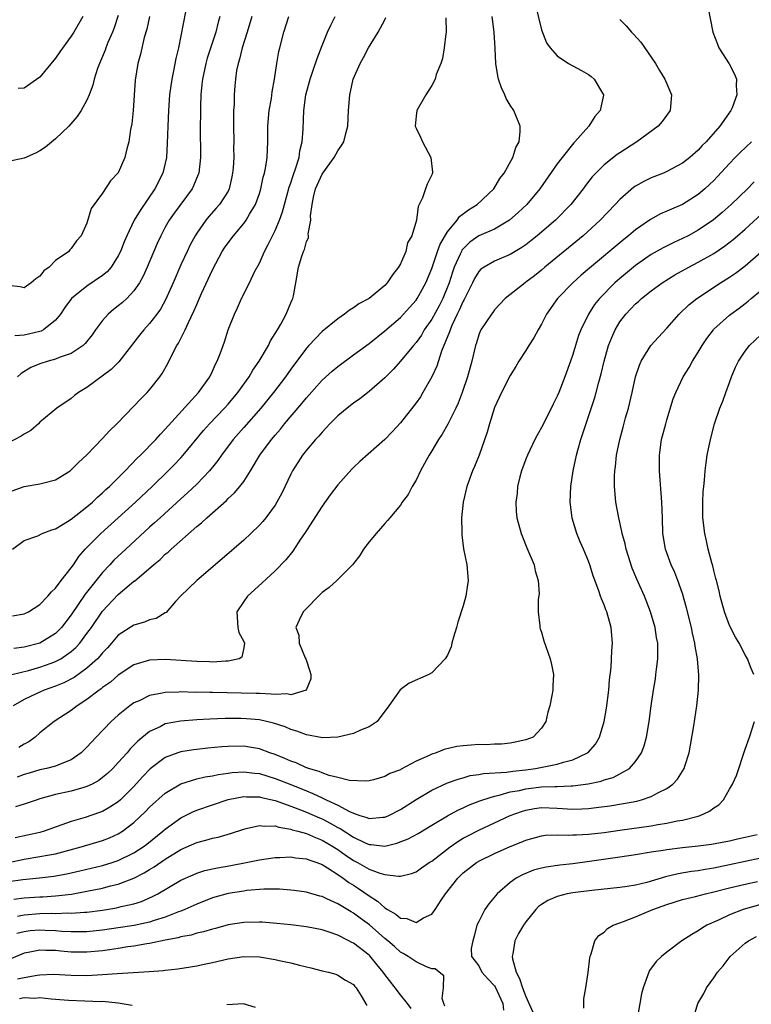
# Model space of a CAD drawing. Units: inches. Extents: x 2556000 to 2559000, y 1506000 to 1509000.
# Drawn here: x 2556840 to 2556934, y 1508057 to 1508183 of the extents above; entities that cross this region are included whole.
import ezdxf

# ---------------------------------------------------------------- set-up
doc = ezdxf.new("R2010")
doc.units = ezdxf.units.IN
doc.header["$MEASUREMENT"] = 0
doc.layers.add('LD25561506_2ft', color=2, linetype='Continuous')

msp = doc.modelspace()

# ---------------------------------------------------------------- linework, layer by layer
at = {"layer": 'LD25561506_2ft'}
for points, elevation in [([(2556906.26, 1508184.26), (2556907, 1508181.27), (2556907.64, 1508179.64), (2556908.1, 1508179), (2556909, 1508177.98), (2556910.46, 1508177), (2556911, 1508176.69), (2556912.09, 1508176.09), (2556913, 1508175.56), (2556913.33, 1508175.33), (2556913.73, 1508175), (2556914.8, 1508173.2), (2556914.93, 1508173), (2556914.93, 1508172.93), (2556914.49, 1508171), (2556913.8, 1508170.2), (2556913.04, 1508169), (2556911.25, 1508167), (2556911.12, 1508166.88), (2556909.62, 1508165), (2556909, 1508164.16), (2556906.79, 1508161), (2556905.12, 1508159), (2556904.03, 1508157.97), (2556902.92, 1508157), (2556901, 1508155.86), (2556899, 1508154.98), (2556897.84, 1508154.16), (2556897, 1508153.33), (2556896.85, 1508153.15), (2556896.78, 1508153), (2556896.63, 1508152.63), (2556895.88, 1508151), (2556895.64, 1508150.36), (2556895.22, 1508149), (2556894.4, 1508147), (2556893.93, 1508146.07), (2556893, 1508144.37), (2556892.05, 1508143), (2556891.67, 1508142.33), (2556891, 1508141.38), (2556890.67, 1508141), (2556889.02, 1508138.98), (2556888.08, 1508137.92), (2556887, 1508136.87), (2556885, 1508135.12), (2556883.82, 1508134.18), (2556883, 1508133.62), (2556882.19, 1508133), (2556881, 1508132), (2556880, 1508131), (2556879.54, 1508130.46), (2556879, 1508129.94), (2556878.59, 1508129.41), (2556878.18, 1508129), (2556877, 1508127.64), (2556876.51, 1508127), (2556875.23, 1508125), (2556875, 1508124.55), (2556873.85, 1508122.15), (2556873.23, 1508121), (2556873, 1508120.61), (2556871.83, 1508119), (2556871.46, 1508118.54), (2556871, 1508118.04), (2556869.92, 1508117), (2556869, 1508116.16), (2556866.25, 1508113.75), (2556863, 1508111), (2556860.93, 1508109), (2556860.32, 1508108.32), (2556859.1, 1508106.9), (2556859, 1508106.86), (2556857.85, 1508106.15), (2556857, 1508105.98), (2556856.33, 1508105.67), (2556855, 1508105.29), (2556853, 1508104), (2556852.15, 1508103), (2556851.61, 1508102.39), (2556851, 1508101.78), (2556850.66, 1508101.34), (2556850.34, 1508101), (2556849, 1508099.79), (2556847.38, 1508098.62), (2556846.07, 1508097.93), (2556845, 1508097.49), (2556843.56, 1508097), (2556843, 1508096.76), (2556842.51, 1508096.51), (2556841, 1508095.81), (2556839.59, 1508095)], 9956), ([(2556928.24, 1508184.24), (2556928.85, 1508181), (2556929.47, 1508179.47), (2556929.64, 1508179), (2556930.94, 1508176.94), (2556931.64, 1508175.64), (2556931.87, 1508175), (2556931.83, 1508174.17), (2556931.95, 1508173), (2556931.33, 1508171.33), (2556931.18, 1508171), (2556929.78, 1508169), (2556928.01, 1508167), (2556927.5, 1508166.5), (2556927, 1508165.94), (2556925.93, 1508165), (2556925, 1508164.26), (2556923, 1508163.19), (2556922.56, 1508163), (2556921, 1508162.38), (2556920.07, 1508161.93), (2556919, 1508161.32), (2556918.8, 1508161.2), (2556917, 1508159.63), (2556916.42, 1508159), (2556914.51, 1508157), (2556912.3, 1508155), (2556907.45, 1508151), (2556907, 1508150.61), (2556906.11, 1508149.89), (2556905, 1508149.06), (2556904.91, 1508149), (2556902.36, 1508147), (2556901, 1508145.54), (2556900.79, 1508145.21), (2556900.61, 1508145), (2556899.28, 1508143), (2556899.18, 1508142.82), (2556899, 1508142.36), (2556898.69, 1508141.31), (2556898.59, 1508141), (2556898.12, 1508139), (2556897.54, 1508137), (2556896.86, 1508135), (2556896.36, 1508133.64), (2556896.07, 1508133), (2556895.07, 1508130.93), (2556894.32, 1508129.68), (2556893.87, 1508129), (2556893, 1508127.55), (2556892.65, 1508127), (2556892.09, 1508125.91), (2556891.56, 1508125), (2556891, 1508123.79), (2556890.51, 1508123), (2556890.01, 1508121.99), (2556889.24, 1508121), (2556889, 1508120.62), (2556887.64, 1508119), (2556887.36, 1508118.64), (2556887, 1508118.27), (2556885.89, 1508117), (2556885, 1508115.91), (2556884.3, 1508115), (2556883.83, 1508114.17), (2556883, 1508113.15), (2556882.9, 1508113), (2556880.88, 1508111), (2556879.9, 1508110.1), (2556879, 1508109.45), (2556878.54, 1508109), (2556877, 1508107.43), (2556876.6, 1508107), (2556876.06, 1508105.94), (2556875.67, 1508105), (2556876.02, 1508104.02), (2556876.08, 1508103), (2556876.86, 1508101.14), (2556876.93, 1508101), (2556877.43, 1508099.43), (2556877.55, 1508099), (2556877.57, 1508098.43), (2556876.99, 1508097.01), (2556875, 1508096.42), (2556874.51, 1508096.51), (2556873, 1508096.44), (2556872.5, 1508096.5), (2556871, 1508096.55), (2556870.58, 1508096.58), (2556865, 1508096.69), (2556864.68, 1508096.68), (2556863, 1508096.73), (2556862.72, 1508096.72), (2556861, 1508096.77), (2556860.74, 1508096.74), (2556859, 1508096.7), (2556858.6, 1508096.6), (2556857, 1508096.31), (2556855.65, 1508095.65), (2556855, 1508095.37), (2556854.47, 1508095), (2556853, 1508093.8), (2556852.11, 1508093), (2556850.17, 1508091), (2556849, 1508089.71), (2556848.28, 1508089), (2556847, 1508088.09), (2556845.56, 1508087.56), (2556845, 1508087.31), (2556843.82, 1508087), (2556843, 1508086.83), (2556841.61, 1508086.39), (2556841, 1508086.22), (2556840.11, 1508085.89)], 9960), ([(2556853, 1508183.1), (2556852.46, 1508181.54), (2556852.25, 1508181), (2556851.68, 1508179.68), (2556851.41, 1508179), (2556851.31, 1508178.69), (2556850.72, 1508177.28), (2556850.58, 1508177), (2556850.33, 1508176.33), (2556849.92, 1508175), (2556849.77, 1508174.23), (2556849.3, 1508173), (2556849, 1508172.29), (2556848.28, 1508171), (2556847.77, 1508170.23), (2556846.67, 1508169), (2556845, 1508167.38), (2556843.7, 1508166.3), (2556843, 1508165.82), (2556842.45, 1508165.55), (2556841, 1508164.89), (2556839, 1508164.49)], 9936), ([(2556839, 1508122.26), (2556841, 1508122.98), (2556843, 1508123.33), (2556843.48, 1508123.48), (2556845, 1508123.85), (2556846.86, 1508125), (2556847, 1508125.1), (2556847.94, 1508126.06), (2556849, 1508127.03), (2556851, 1508129.12), (2556851.89, 1508130.11), (2556852.8, 1508131), (2556855, 1508133.26), (2556855.85, 1508134.15), (2556856.7, 1508135), (2556857, 1508135.32), (2556858.31, 1508137), (2556858.6, 1508137.4), (2556859.32, 1508138.68), (2556859.91, 1508139.91), (2556860.49, 1508141), (2556860.7, 1508141.3), (2556861.53, 1508143), (2556861.94, 1508143.94), (2556862.64, 1508145.36), (2556863, 1508146.22), (2556863.25, 1508146.75), (2556863.62, 1508147.62), (2556865, 1508150.66), (2556866.27, 1508153), (2556866.55, 1508153.45), (2556867, 1508154.1), (2556867.68, 1508155), (2556869, 1508156.55), (2556869.33, 1508157), (2556869.74, 1508157.74), (2556870.51, 1508159), (2556871, 1508160.4), (2556871.19, 1508161), (2556871.5, 1508162.49), (2556871.66, 1508163), (2556871.82, 1508163.82), (2556871.99, 1508165), (2556872.09, 1508167), (2556872.1, 1508169), (2556872.27, 1508171), (2556872.53, 1508172.53), (2556872.64, 1508173.36), (2556872.93, 1508175), (2556873.23, 1508177), (2556873.48, 1508178.52), (2556873.6, 1508179), (2556874.12, 1508181), (2556874.78, 1508183)], 9946), ([(2556870.06, 1508183), (2556869.46, 1508181), (2556868.81, 1508179), (2556868.47, 1508177.53), (2556868.28, 1508177), (2556868.1, 1508176.1), (2556867.94, 1508175), (2556867.86, 1508174.14), (2556867.79, 1508173), (2556867.77, 1508171.77), (2556867.71, 1508171), (2556867.69, 1508170.31), (2556867.69, 1508169), (2556867.73, 1508167), (2556867.72, 1508166.28), (2556867.73, 1508165), (2556867.66, 1508163.66), (2556867.59, 1508163), (2556867.5, 1508162.5), (2556867.15, 1508161), (2556867, 1508160.71), (2556865.93, 1508159), (2556865.5, 1508158.5), (2556864.55, 1508157.45), (2556864.18, 1508157), (2556863, 1508155.33), (2556862.79, 1508155), (2556862.18, 1508153.82), (2556861.78, 1508153), (2556861, 1508151.29), (2556860.02, 1508149), (2556859.08, 1508146.92), (2556858.37, 1508145.63), (2556857.91, 1508145), (2556857, 1508143.79), (2556856.26, 1508143), (2556855.7, 1508142.3), (2556853.08, 1508138.92), (2556852.08, 1508137.92), (2556849, 1508135.62), (2556847.94, 1508135), (2556847.41, 1508134.59), (2556847, 1508134.23), (2556845.17, 1508133), (2556843, 1508131.19), (2556842.8, 1508131), (2556841.84, 1508130.16), (2556841, 1508129.69), (2556840.6, 1508129.4), (2556839, 1508128.56)], 9944), ([(2556856.97, 1508183), (2556856.63, 1508181.37), (2556856.32, 1508180.32), (2556855.84, 1508178.16), (2556855.51, 1508177), (2556855.16, 1508174.84), (2556854.89, 1508171), (2556854.72, 1508169.28), (2556854.57, 1508168.57), (2556854.35, 1508167), (2556854.08, 1508166.08), (2556853.85, 1508165), (2556853, 1508163.03), (2556852.01, 1508161.99), (2556851, 1508160.45), (2556849.53, 1508158.47), (2556849, 1508156.61), (2556848.27, 1508155), (2556847.66, 1508154.34), (2556847, 1508153.36), (2556846.8, 1508153.2), (2556846.69, 1508153), (2556845, 1508151.83), (2556844.18, 1508151), (2556843.5, 1508150.5), (2556843, 1508149.83), (2556842.48, 1508149.52), (2556841.86, 1508149), (2556841, 1508148.37), (2556840.47, 1508148.47), (2556839, 1508148.63)], 9938), ([(2556839.43, 1508099), (2556841.52, 1508099.52), (2556843, 1508099.92), (2556844.45, 1508100.45), (2556845, 1508100.64), (2556845.65, 1508101), (2556847, 1508101.94), (2556847.57, 1508102.43), (2556848.08, 1508103), (2556849, 1508104.21), (2556849.56, 1508105), (2556851, 1508107.1), (2556853, 1508109.22), (2556854.4, 1508110.4), (2556855, 1508110.89), (2556855.07, 1508110.93), (2556857.48, 1508113), (2556858.33, 1508113.67), (2556859, 1508114.34), (2556859.37, 1508114.63), (2556859.75, 1508115), (2556863, 1508117.87), (2556863.63, 1508118.37), (2556864.28, 1508119), (2556866.79, 1508121.21), (2556867, 1508121.44), (2556867.83, 1508122.17), (2556868.51, 1508123), (2556869, 1508123.65), (2556869.88, 1508125), (2556871.07, 1508127), (2556872.53, 1508129), (2556873, 1508129.56), (2556873.68, 1508130.32), (2556874.22, 1508131), (2556876.42, 1508133.58), (2556877, 1508134.31), (2556879, 1508136.55), (2556880.28, 1508137.72), (2556881, 1508138.33), (2556883, 1508139.78), (2556885, 1508141.26), (2556887, 1508142.85), (2556889, 1508144.56), (2556889.41, 1508145), (2556890.15, 1508145.85), (2556891, 1508146.78), (2556891.15, 1508147), (2556892.25, 1508149), (2556893, 1508150.8), (2556893.73, 1508153), (2556894.07, 1508153.93), (2556895, 1508155.48), (2556896.26, 1508157), (2556896.55, 1508157.45), (2556897.69, 1508158.31), (2556898.8, 1508159), (2556900.92, 1508161), (2556901.7, 1508162.3), (2556902.25, 1508163), (2556903.35, 1508165), (2556903.74, 1508166.26), (2556904.17, 1508167), (2556904.3, 1508168.3), (2556904.3, 1508169), (2556903.46, 1508171), (2556903, 1508171.68), (2556902.5, 1508172.5), (2556902.32, 1508173), (2556901.9, 1508173.9), (2556901.53, 1508175), (2556901.43, 1508175.43), (2556901.18, 1508177), (2556901.1, 1508178.9), (2556900.95, 1508181), (2556900.71, 1508183)], 9954), ([(2556839.51, 1508115), (2556841, 1508116.11), (2556842.71, 1508116.71), (2556843.29, 1508117), (2556844.52, 1508117.48), (2556845, 1508117.59), (2556846.53, 1508118.53), (2556847, 1508118.84), (2556849, 1508120.38), (2556849.72, 1508121), (2556850.36, 1508121.64), (2556851, 1508122.18), (2556851.41, 1508122.59), (2556851.87, 1508123), (2556853.88, 1508125), (2556855.41, 1508126.59), (2556855.84, 1508127), (2556857.78, 1508129), (2556858.35, 1508129.65), (2556859, 1508130.29), (2556863.22, 1508135), (2556864.66, 1508137), (2556865, 1508137.7), (2556865.39, 1508138.61), (2556865.62, 1508139), (2556866.04, 1508140.04), (2556866.54, 1508141.46), (2556867.03, 1508142.97), (2556867.81, 1508145), (2556868.2, 1508145.8), (2556868.71, 1508147), (2556869.74, 1508149), (2556870.4, 1508150.4), (2556871, 1508151.5), (2556871.64, 1508153), (2556872.13, 1508153.87), (2556873, 1508155.65), (2556873.57, 1508157), (2556873.95, 1508158.05), (2556874.19, 1508159), (2556874.81, 1508161.19), (2556875, 1508161.74), (2556875.3, 1508162.7), (2556875.67, 1508163.67), (2556876.06, 1508165), (2556876.16, 1508165.84), (2556876.48, 1508167), (2556876.6, 1508168.6), (2556876.69, 1508171), (2556876.95, 1508173), (2556877.49, 1508175), (2556877.76, 1508175.76), (2556878.36, 1508177.64), (2556879, 1508179.3), (2556879.7, 1508181), (2556880.11, 1508181.89), (2556880.68, 1508183)], 9948), ([(2556839.51, 1508106.49), (2556841, 1508106.74), (2556841.56, 1508107), (2556843, 1508107.91), (2556844.01, 1508109), (2556844.46, 1508109.54), (2556845, 1508110.02), (2556845.73, 1508111), (2556847, 1508112.61), (2556847.28, 1508113), (2556847.96, 1508114.04), (2556848.77, 1508115), (2556850.75, 1508117), (2556853, 1508118.99), (2556855.19, 1508121), (2556857.31, 1508123), (2556859.38, 1508125), (2556860.18, 1508125.82), (2556861, 1508126.67), (2556861.29, 1508127), (2556863.86, 1508130.14), (2556864.63, 1508131), (2556866.56, 1508133), (2556867, 1508133.49), (2556868.27, 1508135), (2556869.7, 1508137), (2556870.17, 1508137.83), (2556870.98, 1508139), (2556872.16, 1508141), (2556872.43, 1508141.57), (2556873.31, 1508143), (2556873.73, 1508143.73), (2556874.42, 1508145), (2556875, 1508146.45), (2556875.17, 1508146.83), (2556875.26, 1508147), (2556875.34, 1508147.34), (2556875.66, 1508149), (2556876.01, 1508151), (2556876.4, 1508152.4), (2556876.63, 1508153), (2556876.76, 1508153.24), (2556877, 1508154.26), (2556877.25, 1508154.75), (2556877.25, 1508155), (2556877.23, 1508155.23), (2556877.57, 1508157), (2556877.54, 1508157.54), (2556877.74, 1508159), (2556877.91, 1508159.91), (2556878.18, 1508161), (2556879, 1508162.86), (2556879.09, 1508163), (2556880.56, 1508165), (2556881, 1508165.84), (2556881.49, 1508166.51), (2556881.8, 1508167), (2556882.03, 1508168.03), (2556882.27, 1508169), (2556882.37, 1508171), (2556882.54, 1508173), (2556882.65, 1508173.35), (2556882.98, 1508175), (2556883.86, 1508177), (2556884.27, 1508177.73), (2556884.93, 1508179), (2556886.18, 1508181), (2556887, 1508182.57), (2556887.16, 1508182.84)], 9950), ([(2556894.81, 1508182.81), (2556894.83, 1508181), (2556894.78, 1508180.78), (2556894.6, 1508179), (2556894.37, 1508177.63), (2556894.14, 1508177), (2556893.57, 1508175.57), (2556893.42, 1508175), (2556893, 1508174.19), (2556892.56, 1508173.44), (2556892.24, 1508173), (2556891.08, 1508171), (2556891, 1508170.26), (2556890.9, 1508169), (2556891, 1508168.73), (2556891.57, 1508167.57), (2556891.8, 1508167), (2556892.9, 1508165), (2556893.1, 1508163.1), (2556893.09, 1508163), (2556893.06, 1508162.94), (2556893, 1508162.77), (2556892.42, 1508161.58), (2556892.21, 1508161), (2556891.82, 1508159.82), (2556891.41, 1508159), (2556891.25, 1508158.75), (2556891.05, 1508157), (2556890.45, 1508155), (2556889.91, 1508154.09), (2556889.71, 1508153), (2556889, 1508151.43), (2556888.76, 1508151), (2556887.98, 1508150.02), (2556887.32, 1508149), (2556887, 1508148.66), (2556885, 1508147), (2556883.71, 1508146.29), (2556883, 1508145.78), (2556882.49, 1508145.51), (2556881.87, 1508145), (2556881, 1508144.41), (2556879, 1508142.78), (2556877.33, 1508141), (2556877, 1508140.63), (2556875, 1508137.95), (2556874.32, 1508137), (2556872.8, 1508135), (2556871.18, 1508133), (2556869, 1508130.51), (2556867.65, 1508129), (2556866.15, 1508127), (2556865.69, 1508126.31), (2556865, 1508125.45), (2556864.81, 1508125.19), (2556864.64, 1508125), (2556863, 1508123.29), (2556861.83, 1508122.17), (2556861, 1508121.43), (2556858.33, 1508119), (2556857.64, 1508118.36), (2556857, 1508117.79), (2556853.94, 1508115), (2556852.43, 1508113.57), (2556851.92, 1508113), (2556851, 1508112.02), (2556848.76, 1508109.24), (2556847, 1508106.63), (2556845.75, 1508105), (2556845, 1508104.25), (2556843, 1508103.01), (2556841, 1508102.49), (2556839.67, 1508102.33)], 9952), ([(2556861.56, 1508183.56), (2556860.69, 1508179), (2556860.36, 1508177.64), (2556860.06, 1508176.06), (2556859.82, 1508175), (2556859.55, 1508173), (2556859.41, 1508171), (2556859.3, 1508169), (2556859.23, 1508166.77), (2556859.13, 1508165), (2556858.69, 1508163), (2556857.66, 1508161), (2556855.77, 1508158.23), (2556855.04, 1508157), (2556854.07, 1508155), (2556853.76, 1508154.24), (2556853.27, 1508153), (2556853, 1508152.44), (2556852.1, 1508151), (2556851.6, 1508150.4), (2556851, 1508149.91), (2556849, 1508148.57), (2556847.03, 1508147), (2556846.18, 1508145.82), (2556845.63, 1508145), (2556845, 1508144.24), (2556843.45, 1508143), (2556843.17, 1508142.83), (2556843, 1508142.78), (2556841.56, 1508142.44), (2556841, 1508142.3), (2556839.79, 1508142.21)], 9940), ([(2556865.97, 1508183), (2556865.74, 1508182.26), (2556865.43, 1508181), (2556864.33, 1508177.67), (2556864.15, 1508177), (2556863.73, 1508175), (2556863.68, 1508174.32), (2556863.55, 1508173), (2556863.49, 1508171.49), (2556863.49, 1508170.51), (2556863.45, 1508169), (2556863.47, 1508165), (2556863.26, 1508163), (2556863.2, 1508162.8), (2556862.61, 1508161.39), (2556862.41, 1508161), (2556860.11, 1508157.89), (2556859.51, 1508157), (2556859, 1508156.08), (2556858.42, 1508155), (2556857.97, 1508154.03), (2556856.69, 1508151), (2556856.17, 1508149.83), (2556855.71, 1508149), (2556855, 1508147.95), (2556854.09, 1508147), (2556853.53, 1508146.47), (2556853, 1508146.04), (2556852.4, 1508145.6), (2556851.72, 1508145), (2556851, 1508144.18), (2556850.09, 1508143), (2556849.65, 1508142.35), (2556848.77, 1508141.23), (2556848.51, 1508141), (2556847, 1508139.98), (2556845.45, 1508139.45), (2556845, 1508139.25), (2556844.06, 1508139), (2556843, 1508138.67), (2556841.83, 1508138.17), (2556840.6, 1508137.4), (2556840.14, 1508137)], 9942), ([(2556848.47, 1508183), (2556847.33, 1508181), (2556847, 1508180.48), (2556845.53, 1508178.47), (2556845, 1508177.65), (2556843, 1508175.25), (2556841, 1508173.83), (2556840.22, 1508173.78)], 9934), ([(2556917, 1508182.61), (2556917.8, 1508181.8), (2556918.5, 1508181), (2556918.75, 1508180.75), (2556919.69, 1508179.69), (2556921, 1508177.81), (2556921.55, 1508177), (2556922.08, 1508176.08), (2556922.76, 1508175), (2556923, 1508174.38), (2556923.6, 1508173), (2556923.41, 1508171), (2556922.41, 1508169.59), (2556921.9, 1508169), (2556919.19, 1508167), (2556917, 1508165.6), (2556916.64, 1508165.36), (2556915, 1508164.07), (2556913.93, 1508163), (2556913.49, 1508162.51), (2556912.6, 1508161.4), (2556912.31, 1508161), (2556910.73, 1508159), (2556908.78, 1508157), (2556906.46, 1508155), (2556905.65, 1508154.35), (2556905, 1508153.84), (2556904.51, 1508153.49), (2556903, 1508152.59), (2556901, 1508151.77), (2556899.68, 1508151), (2556899.28, 1508150.72), (2556899, 1508150.43), (2556898.45, 1508149.55), (2556898.19, 1508149), (2556897.13, 1508146.87), (2556897, 1508146.66), (2556896.51, 1508145.49), (2556896.25, 1508145), (2556895.56, 1508143.56), (2556895.33, 1508143), (2556895.26, 1508142.74), (2556894.25, 1508140.25), (2556893.65, 1508138.35), (2556893, 1508136.97), (2556891.88, 1508135), (2556891.55, 1508134.45), (2556891, 1508133.66), (2556890.72, 1508133.28), (2556889, 1508131.14), (2556887.97, 1508130.03), (2556887, 1508129.01), (2556883.82, 1508126.18), (2556883, 1508125.4), (2556882.8, 1508125.2), (2556881, 1508123.21), (2556880.05, 1508121.95), (2556879, 1508120.5), (2556877, 1508117.39), (2556876.76, 1508117), (2556876.26, 1508116.26), (2556875.26, 1508114.74), (2556874.36, 1508113.64), (2556873, 1508112.22), (2556871.33, 1508110.67), (2556869.47, 1508109), (2556869, 1508108.32), (2556868.13, 1508107), (2556868.25, 1508105), (2556868.37, 1508104.37), (2556869, 1508103.21), (2556869.09, 1508103), (2556869, 1508102.4), (2556868.78, 1508101.22), (2556868.41, 1508101), (2556867, 1508100.69), (2556866.71, 1508100.71), (2556865, 1508100.59), (2556864.62, 1508100.62), (2556863, 1508100.65), (2556859, 1508100.93), (2556857, 1508100.83), (2556855, 1508100.21), (2556853, 1508098.89), (2556851.99, 1508098.01), (2556851, 1508097.32), (2556850.83, 1508097.17), (2556850.56, 1508097), (2556849, 1508095.79), (2556847.74, 1508095), (2556847, 1508094.42), (2556844.8, 1508093), (2556843, 1508091.57), (2556842.37, 1508091), (2556841.58, 1508090.42), (2556841, 1508090.12), (2556840.32, 1508089.68)], 9958), ([(2556933.79, 1508167), (2556932.36, 1508165.64), (2556931.73, 1508165), (2556931, 1508164.24), (2556929.45, 1508162.55), (2556929, 1508162.07), (2556928.45, 1508161.55), (2556927.86, 1508161), (2556927, 1508160.28), (2556925, 1508159), (2556923.59, 1508158.41), (2556923, 1508158.12), (2556922.21, 1508157.79), (2556920.92, 1508157.08), (2556919, 1508155.76), (2556918.11, 1508155), (2556917.49, 1508154.51), (2556913.13, 1508150.87), (2556912.05, 1508149.95), (2556910.99, 1508149), (2556909.06, 1508147), (2556907.66, 1508145), (2556907, 1508143.71), (2556906.58, 1508143), (2556906.04, 1508141.96), (2556905.39, 1508141), (2556905, 1508140.36), (2556904.11, 1508139), (2556903.71, 1508138.29), (2556903, 1508137.17), (2556901.92, 1508135), (2556901, 1508133.09), (2556900.37, 1508131), (2556900.09, 1508129.91), (2556899.03, 1508127), (2556898.44, 1508125.56), (2556898.19, 1508125), (2556897.46, 1508123), (2556897.01, 1508121), (2556896.81, 1508119), (2556896.83, 1508117.17), (2556896.82, 1508116.82), (2556897.05, 1508115.05), (2556897.49, 1508113), (2556897.66, 1508111), (2556897.54, 1508110.46), (2556897.34, 1508109), (2556897, 1508107.74), (2556896.33, 1508105.67), (2556896.15, 1508105), (2556895.77, 1508103.77), (2556895.57, 1508103), (2556895.47, 1508102.53), (2556895, 1508101.45), (2556894.71, 1508101), (2556893, 1508099.2), (2556892.62, 1508099), (2556890.13, 1508097.87), (2556888.97, 1508097.03), (2556887.54, 1508095), (2556886.02, 1508093), (2556885, 1508092.33), (2556883.89, 1508091.89), (2556883, 1508091.45), (2556881.02, 1508090.98), (2556879.08, 1508090.92), (2556878.59, 1508091), (2556877.27, 1508091.27), (2556877, 1508091.29), (2556875.78, 1508091.78), (2556875, 1508091.99), (2556874.31, 1508092.31), (2556872.79, 1508092.79), (2556871, 1508093.19), (2556869.35, 1508093.35), (2556868.62, 1508093.38), (2556866.62, 1508093.38), (2556864.7, 1508093.3), (2556863, 1508093.21), (2556860.95, 1508093.05), (2556859, 1508092.68), (2556858.33, 1508092.33), (2556857, 1508091.73), (2556855.5, 1508090.5), (2556855, 1508089.97), (2556854.51, 1508089.49), (2556854.11, 1508089), (2556853, 1508087.75), (2556852.29, 1508087), (2556851.63, 1508086.37), (2556851, 1508085.84), (2556850.53, 1508085.47), (2556849.65, 1508085), (2556849, 1508084.69), (2556848.59, 1508084.59), (2556847, 1508084.12), (2556845, 1508083.67), (2556843, 1508083.11), (2556842.63, 1508083), (2556841, 1508082.44), (2556839.88, 1508082.12)], 9962), ([(2556839, 1508074.99), (2556841, 1508075.43), (2556843, 1508075.76), (2556843.95, 1508075.95), (2556845, 1508076.12), (2556848.27, 1508077), (2556851, 1508077.81), (2556851.86, 1508078.14), (2556853, 1508078.67), (2556853.53, 1508079), (2556855, 1508080.12), (2556856.48, 1508081.52), (2556857, 1508082.06), (2556859, 1508083.86), (2556861, 1508085.05), (2556863, 1508085.67), (2556864.07, 1508085.93), (2556865, 1508086.07), (2556865.76, 1508086.24), (2556867, 1508086.42), (2556867.52, 1508086.48), (2556869, 1508086.57), (2556870.39, 1508086.39), (2556871, 1508086.34), (2556873, 1508085.74), (2556875, 1508084.95), (2556877, 1508084.13), (2556877.82, 1508083.82), (2556879, 1508083.25), (2556879.19, 1508083.19), (2556879.52, 1508083), (2556881, 1508082.3), (2556882.51, 1508081.49), (2556883, 1508081.28), (2556883.82, 1508081), (2556884.73, 1508080.73), (2556885, 1508080.6), (2556886.77, 1508080.77), (2556887, 1508080.77), (2556887.53, 1508081), (2556889, 1508081.76), (2556891, 1508083.02), (2556893, 1508084.22), (2556895, 1508085.15), (2556896.35, 1508085.65), (2556897, 1508085.82), (2556897.91, 1508086.09), (2556899, 1508086.24), (2556899.62, 1508086.38), (2556902.53, 1508086.53), (2556903.34, 1508086.66), (2556905, 1508086.83), (2556906.22, 1508087), (2556909, 1508087.53), (2556909.81, 1508087.81), (2556911, 1508088.09), (2556912.89, 1508089), (2556912.95, 1508089.05), (2556913.88, 1508090.12), (2556914.4, 1508091), (2556915, 1508093), (2556915.31, 1508094.69), (2556915.61, 1508097), (2556915.7, 1508098.3), (2556915.91, 1508099.91), (2556915.97, 1508102.03), (2556916.05, 1508103), (2556915.9, 1508105), (2556915.34, 1508107), (2556915.23, 1508107.23), (2556915, 1508107.88), (2556914.65, 1508108.64), (2556914.52, 1508109), (2556914.31, 1508109.69), (2556913.59, 1508111.59), (2556913.18, 1508113), (2556913, 1508113.46), (2556912.35, 1508115), (2556911.94, 1508115.94), (2556911.51, 1508117), (2556910.93, 1508118.93), (2556910.69, 1508120.69), (2556910.67, 1508121), (2556910.74, 1508123), (2556911.04, 1508125), (2556911.47, 1508127), (2556911.65, 1508127.65), (2556912.04, 1508129), (2556913.77, 1508134.23), (2556913.98, 1508135), (2556914.31, 1508136.31), (2556914.62, 1508137.38), (2556914.99, 1508139), (2556915.57, 1508141), (2556915.98, 1508142.02), (2556916.4, 1508143), (2556917, 1508144), (2556917.77, 1508145), (2556918.38, 1508145.62), (2556919, 1508146.3), (2556919.38, 1508146.62), (2556919.78, 1508147), (2556921, 1508147.97), (2556922.4, 1508149), (2556924.01, 1508149.99), (2556925.81, 1508151), (2556927, 1508151.61), (2556929, 1508152.75), (2556930.35, 1508153.65), (2556931.48, 1508154.52), (2556932.03, 1508155), (2556933, 1508155.85), (2556938.82, 1508161.18)], 9966), ([(2556934.13, 1508161.87), (2556933.3, 1508161), (2556931.22, 1508159), (2556930.04, 1508157.96), (2556928.95, 1508157.05), (2556927, 1508155.7), (2556925.72, 1508155), (2556925, 1508154.63), (2556923.87, 1508154.13), (2556922.53, 1508153.47), (2556921, 1508152.61), (2556919, 1508151.22), (2556916.7, 1508149.3), (2556916.38, 1508149), (2556914.41, 1508147), (2556913.78, 1508146.22), (2556912.99, 1508145), (2556912.01, 1508143), (2556911.74, 1508142.27), (2556911.34, 1508141), (2556911, 1508139.86), (2556910.71, 1508139), (2556910, 1508137), (2556909.2, 1508135), (2556909, 1508134.53), (2556908.48, 1508133.52), (2556907.17, 1508130.83), (2556906.45, 1508129.55), (2556906.17, 1508129), (2556905.2, 1508127), (2556905, 1508126.48), (2556904.46, 1508125), (2556904.24, 1508124.24), (2556903.95, 1508123), (2556903.89, 1508122.11), (2556903.71, 1508121), (2556903.79, 1508119.79), (2556903.87, 1508119), (2556904.41, 1508117), (2556904.57, 1508116.57), (2556905.15, 1508115.15), (2556906.07, 1508113), (2556906.21, 1508112.21), (2556906.59, 1508111), (2556906.69, 1508109.31), (2556906.59, 1508108.59), (2556906.57, 1508107), (2556906.8, 1508105.2), (2556906.8, 1508105), (2556906.84, 1508104.84), (2556907, 1508104.38), (2556907.29, 1508103.29), (2556908.12, 1508101), (2556908.28, 1508100.28), (2556908.53, 1508099), (2556908.44, 1508097.56), (2556908.44, 1508097), (2556908.33, 1508096.33), (2556908.08, 1508095), (2556907.83, 1508094.17), (2556907.56, 1508093), (2556907, 1508092.14), (2556905.94, 1508091), (2556905, 1508090.64), (2556903.66, 1508090.35), (2556903, 1508090.23), (2556901.89, 1508090.11), (2556901, 1508090.1), (2556899.96, 1508090.04), (2556899, 1508090.05), (2556898.01, 1508089.99), (2556897, 1508089.9), (2556896.2, 1508089.8), (2556894.58, 1508089.42), (2556893.55, 1508089), (2556893, 1508088.83), (2556892.65, 1508088.65), (2556891, 1508087.92), (2556889.1, 1508086.9), (2556889, 1508086.84), (2556887.66, 1508086.34), (2556887, 1508085.96), (2556885.57, 1508085.57), (2556885, 1508085.44), (2556884.6, 1508085.4), (2556882.52, 1508085.48), (2556881, 1508085.87), (2556879.91, 1508086.09), (2556879, 1508086.43), (2556878.62, 1508086.62), (2556877.26, 1508087), (2556877.08, 1508087.08), (2556877, 1508087.09), (2556875.71, 1508087.71), (2556875, 1508087.94), (2556874.27, 1508088.27), (2556873, 1508088.78), (2556872.35, 1508089), (2556871, 1508089.52), (2556869.74, 1508089.74), (2556869, 1508089.85), (2556867, 1508089.82), (2556866.23, 1508089.77), (2556864.41, 1508089.59), (2556863, 1508089.43), (2556862.61, 1508089.39), (2556861, 1508089.13), (2556860.61, 1508089), (2556859, 1508088.41), (2556857.06, 1508086.94), (2556856.08, 1508085.92), (2556855, 1508084.72), (2556853.28, 1508083), (2556853, 1508082.75), (2556851.94, 1508082.06), (2556851, 1508081.52), (2556850.62, 1508081.38), (2556848.76, 1508080.76), (2556847, 1508080.25), (2556845.79, 1508079.79), (2556843.54, 1508079), (2556843, 1508078.85), (2556839.85, 1508078.15)], 9964), ([(2556839, 1508072.57), (2556840.82, 1508072.82), (2556842.96, 1508073.04), (2556844.76, 1508073.24), (2556846.45, 1508073.55), (2556848.08, 1508073.92), (2556851, 1508074.63), (2556852.22, 1508075), (2556853, 1508075.26), (2556855, 1508076.25), (2556856.17, 1508077), (2556856.65, 1508077.35), (2556858.7, 1508079), (2556859, 1508079.27), (2556861, 1508080.72), (2556862.52, 1508081.48), (2556863, 1508081.69), (2556865, 1508082.38), (2556867, 1508083.02), (2556869, 1508083.41), (2556869.38, 1508083.38), (2556871, 1508083.38), (2556871.29, 1508083.29), (2556873, 1508082.93), (2556875, 1508082.21), (2556876.26, 1508081.74), (2556877, 1508081.44), (2556878.69, 1508080.69), (2556879, 1508080.57), (2556880.04, 1508080.04), (2556881, 1508079.48), (2556881.32, 1508079.32), (2556883, 1508078.22), (2556884.49, 1508077.51), (2556885, 1508077.28), (2556885.28, 1508077.28), (2556887, 1508077.09), (2556888.54, 1508077.46), (2556889.98, 1508078.02), (2556891.28, 1508078.72), (2556893, 1508079.77), (2556895, 1508080.95), (2556896.32, 1508081.67), (2556897, 1508081.96), (2556897.7, 1508082.3), (2556899.14, 1508082.86), (2556899.53, 1508083), (2556901, 1508083.48), (2556901.59, 1508083.59), (2556903, 1508084), (2556904.21, 1508084.21), (2556905, 1508084.39), (2556907, 1508084.65), (2556908.72, 1508084.72), (2556909, 1508084.72), (2556910.78, 1508084.78), (2556911, 1508084.77), (2556912.98, 1508085.02), (2556914.6, 1508085.4), (2556915, 1508085.55), (2556916.13, 1508085.87), (2556917, 1508086.3), (2556918.23, 1508087), (2556919, 1508087.89), (2556919.76, 1508089), (2556920.1, 1508089.9), (2556920.41, 1508091), (2556920.74, 1508093), (2556920.99, 1508095), (2556921.29, 1508097), (2556921.54, 1508098.46), (2556921.61, 1508099), (2556921.67, 1508099.67), (2556921.84, 1508101), (2556921.87, 1508102.13), (2556921.83, 1508103), (2556921.7, 1508103.7), (2556921.51, 1508105), (2556920.93, 1508107), (2556920.13, 1508109), (2556919.15, 1508111.15), (2556918.56, 1508112.56), (2556917.79, 1508115), (2556917.68, 1508115.68), (2556917.3, 1508117), (2556917.27, 1508117.27), (2556916.86, 1508119), (2556916.5, 1508121), (2556916.32, 1508123), (2556916.32, 1508124.32), (2556916.35, 1508125), (2556916.44, 1508125.56), (2556916.59, 1508127), (2556916.99, 1508129), (2556917.43, 1508130.57), (2556917.74, 1508131.74), (2556918.1, 1508133), (2556918.57, 1508135), (2556919.01, 1508137), (2556919.5, 1508138.5), (2556919.73, 1508139), (2556920.96, 1508141), (2556921.93, 1508142.07), (2556923, 1508143.2), (2556924.57, 1508145), (2556925.81, 1508146.19), (2556926.83, 1508147), (2556929.84, 1508149), (2556931, 1508149.72), (2556931.76, 1508150.24), (2556933, 1508151.17), (2556935, 1508152.9)], 9968), ([(2556839.66, 1508070.34), (2556841, 1508070.47), (2556843, 1508070.61), (2556843.38, 1508070.62), (2556845, 1508070.75), (2556847.03, 1508070.97), (2556849, 1508071.32), (2556851, 1508071.73), (2556852.01, 1508072.01), (2556853, 1508072.25), (2556854.98, 1508073.02), (2556856.31, 1508073.69), (2556857, 1508074.11), (2556857.57, 1508074.43), (2556859, 1508075.41), (2556861, 1508076.66), (2556863, 1508077.54), (2556864.17, 1508077.83), (2556865, 1508078.09), (2556865.75, 1508078.25), (2556867.31, 1508078.69), (2556869, 1508079.26), (2556869.32, 1508079.32), (2556871, 1508079.72), (2556871.62, 1508079.62), (2556873, 1508079.66), (2556873.49, 1508079.49), (2556875, 1508079.27), (2556875.19, 1508079.19), (2556875.93, 1508079), (2556877, 1508078.7), (2556878.17, 1508078.17), (2556879, 1508077.87), (2556880.48, 1508077), (2556880.79, 1508076.79), (2556881, 1508076.66), (2556881.97, 1508075.97), (2556883, 1508075.27), (2556883.51, 1508075), (2556885, 1508074.15), (2556886.37, 1508073.63), (2556887, 1508073.47), (2556888.76, 1508073.24), (2556889, 1508073.27), (2556890.42, 1508073.58), (2556891, 1508073.82), (2556891.68, 1508074.32), (2556892.68, 1508075), (2556893, 1508075.19), (2556895.33, 1508077), (2556896.31, 1508077.69), (2556897, 1508078.09), (2556897.59, 1508078.41), (2556899, 1508079.13), (2556901, 1508080.05), (2556902.99, 1508081), (2556904.47, 1508081.53), (2556905, 1508081.69), (2556906.12, 1508081.88), (2556907, 1508082.01), (2556909, 1508081.95), (2556911, 1508081.81), (2556912.16, 1508081.84), (2556913, 1508081.9), (2556914, 1508082), (2556915.74, 1508082.25), (2556917.47, 1508082.53), (2556919.16, 1508082.84), (2556919.77, 1508083), (2556921, 1508083.41), (2556921.93, 1508083.93), (2556923, 1508084.45), (2556923.78, 1508085), (2556924.38, 1508085.62), (2556925.22, 1508087), (2556925.3, 1508087.3), (2556925.85, 1508089), (2556926.03, 1508089.97), (2556926.43, 1508092.43), (2556926.82, 1508095), (2556927.03, 1508097), (2556927.09, 1508098.91), (2556926.93, 1508101), (2556926.62, 1508102.62), (2556926.58, 1508103), (2556926.28, 1508104.28), (2556926.14, 1508105), (2556925.52, 1508107.52), (2556925, 1508109.32), (2556924.42, 1508111), (2556924.03, 1508112.03), (2556923.57, 1508113), (2556922.81, 1508115), (2556922.49, 1508117), (2556922.45, 1508119), (2556922.38, 1508121), (2556922.08, 1508125), (2556922.06, 1508125.94), (2556922.07, 1508127), (2556922.33, 1508129), (2556922.85, 1508131), (2556923, 1508131.5), (2556923.82, 1508134.18), (2556924.13, 1508135), (2556925.08, 1508137), (2556925.83, 1508138.17), (2556926.28, 1508139), (2556927, 1508140.13), (2556927.5, 1508141), (2556928.11, 1508141.89), (2556928.94, 1508143), (2556929, 1508143.07), (2556931, 1508144.87), (2556931.16, 1508145), (2556932.23, 1508145.77), (2556933.36, 1508146.64), (2556933.76, 1508147), (2556935, 1508148.01)], 9970), ([(2556934.09, 1508099), (2556933.75, 1508099.75), (2556933.28, 1508101), (2556933, 1508101.5), (2556932.23, 1508103), (2556931.77, 1508103.77), (2556931, 1508105.23), (2556930.34, 1508107), (2556929.8, 1508109), (2556929.66, 1508109.66), (2556929.32, 1508111), (2556929.27, 1508111.27), (2556929, 1508112.25), (2556928.86, 1508112.86), (2556928.74, 1508113.26), (2556928.29, 1508115), (2556928.06, 1508116.06), (2556927.83, 1508117), (2556927.61, 1508119), (2556927.61, 1508121), (2556927.65, 1508122.35), (2556927.7, 1508123), (2556927.8, 1508123.8), (2556927.87, 1508125), (2556928, 1508126), (2556928.16, 1508127), (2556928.56, 1508129), (2556929.08, 1508131), (2556929.77, 1508133), (2556930.13, 1508133.87), (2556930.51, 1508135), (2556931, 1508136.26), (2556931.27, 1508137), (2556931.78, 1508138.22), (2556932.15, 1508139), (2556933, 1508140.27), (2556933.56, 1508141), (2556935, 1508142.37)], 9972), ([(2556840.15, 1508068.15), (2556841, 1508068.34), (2556843, 1508068.47), (2556844.52, 1508068.52), (2556845, 1508068.5), (2556846.56, 1508068.56), (2556847, 1508068.54), (2556848.68, 1508068.68), (2556849, 1508068.68), (2556851, 1508068.93), (2556852.79, 1508069.21), (2556853.37, 1508069.37), (2556855, 1508069.73), (2556855.97, 1508070.03), (2556857.36, 1508070.64), (2556858.03, 1508071), (2556861, 1508072.73), (2556862.56, 1508073.44), (2556863, 1508073.63), (2556864.04, 1508073.96), (2556865, 1508074.19), (2556865.67, 1508074.33), (2556867.37, 1508074.63), (2556869.33, 1508075), (2556871, 1508075.34), (2556873, 1508075.62), (2556873.62, 1508075.62), (2556875, 1508075.71), (2556875.6, 1508075.6), (2556877, 1508075.48), (2556877.33, 1508075.33), (2556878.32, 1508075), (2556879, 1508074.73), (2556879.68, 1508074.32), (2556881, 1508073.46), (2556881.68, 1508073), (2556882.43, 1508072.43), (2556883, 1508072.1), (2556883.67, 1508071.67), (2556885, 1508070.73), (2556886.06, 1508070.06), (2556887, 1508069.23), (2556887.37, 1508069), (2556888.4, 1508068.4), (2556889, 1508067.9), (2556889.84, 1508067.84), (2556891, 1508067.36), (2556891.93, 1508067.93), (2556893, 1508068.4), (2556893.43, 1508069), (2556894.21, 1508070.21), (2556894.75, 1508071), (2556896.31, 1508073), (2556897, 1508073.67), (2556898.7, 1508075), (2556899, 1508075.18), (2556901, 1508076.16), (2556903, 1508077.04), (2556904.42, 1508077.58), (2556905, 1508077.85), (2556907, 1508078.41), (2556907.52, 1508078.48), (2556909, 1508078.53), (2556910.48, 1508078.48), (2556911, 1508078.51), (2556911.45, 1508078.55), (2556913, 1508078.63), (2556915, 1508078.85), (2556917, 1508079.12), (2556921, 1508079.7), (2556921.85, 1508079.85), (2556923, 1508080.01), (2556924.31, 1508080.31), (2556925, 1508080.42), (2556927, 1508080.92), (2556927.24, 1508081), (2556928.46, 1508081.54), (2556929, 1508081.98), (2556929.64, 1508082.36), (2556930.23, 1508083), (2556931, 1508084.36), (2556931.39, 1508085), (2556931.89, 1508086.11), (2556933, 1508089.48), (2556933.54, 1508091), (2556934.2, 1508093)], 9972), ([(2556934.52, 1508078.52), (2556933, 1508078.18), (2556932.01, 1508077.99), (2556931, 1508077.74), (2556928.7, 1508077.3), (2556927, 1508077.08), (2556925, 1508076.88), (2556923, 1508076.63), (2556922.54, 1508076.54), (2556921, 1508076.31), (2556919, 1508075.97), (2556917, 1508075.66), (2556913.12, 1508075.12), (2556911, 1508074.84), (2556909.35, 1508074.65), (2556907.6, 1508074.4), (2556907, 1508074.27), (2556906, 1508074), (2556904.57, 1508073.43), (2556903.78, 1508073), (2556903, 1508072.43), (2556901.34, 1508071), (2556900.28, 1508069.72), (2556899.78, 1508069), (2556899, 1508067.49), (2556898.77, 1508067), (2556898.41, 1508065.59), (2556898.23, 1508065), (2556898.03, 1508064.03), (2556898.09, 1508063), (2556899, 1508061.8), (2556899.39, 1508061), (2556900.14, 1508060.14), (2556901, 1508059.27), (2556901.11, 1508059.11), (2556902.06, 1508057), (2556902.15, 1508056.15)], 9974), ([(2556935, 1508075.55), (2556931, 1508074.69), (2556929.59, 1508074.41), (2556929, 1508074.27), (2556927.89, 1508074.11), (2556927, 1508073.94), (2556926.16, 1508073.84), (2556924.45, 1508073.55), (2556922.84, 1508073.16), (2556920.46, 1508072.46), (2556919, 1508072.12), (2556917.94, 1508071.94), (2556917, 1508071.81), (2556913.44, 1508071.44), (2556911, 1508071.13), (2556910.29, 1508071), (2556909, 1508070.68), (2556907.83, 1508070.17), (2556907, 1508069.63), (2556906.63, 1508069.37), (2556906.28, 1508069), (2556905, 1508067.44), (2556904.69, 1508067), (2556904.07, 1508065.93), (2556903.62, 1508065), (2556903.35, 1508063.35), (2556903.27, 1508063), (2556903.31, 1508062.69), (2556903.76, 1508061), (2556904.21, 1508060.21), (2556904.58, 1508059), (2556905, 1508057.89), (2556905.88, 1508055.88)], 9976), ([(2556912.4, 1508056.4), (2556912.41, 1508057.59), (2556912.65, 1508059), (2556912.96, 1508060.96), (2556913.17, 1508062.83), (2556913.21, 1508063), (2556913.35, 1508063.35), (2556913.79, 1508065), (2556914.32, 1508065.68), (2556915, 1508066.1), (2556915.43, 1508066.57), (2556916.16, 1508067), (2556917, 1508067.31), (2556917.47, 1508067.47), (2556919, 1508068.06), (2556921.22, 1508069), (2556923, 1508069.64), (2556925, 1508070.26), (2556926.67, 1508070.67), (2556927.93, 1508071), (2556929, 1508071.24), (2556931, 1508071.75), (2556933, 1508072.25), (2556934.58, 1508072.58)], 9978), ([(2556894.66, 1508056.66), (2556894.52, 1508057), (2556894.34, 1508057.66), (2556894.5, 1508059), (2556894.53, 1508060.53), (2556893.93, 1508061), (2556893.43, 1508061.43), (2556893, 1508061.44), (2556892.32, 1508061.68), (2556891, 1508062.3), (2556890, 1508063), (2556889.37, 1508063.37), (2556889, 1508063.54), (2556888.26, 1508064.26), (2556887.4, 1508065), (2556887, 1508065.32), (2556885.05, 1508067.05), (2556883.88, 1508067.88), (2556883, 1508068.54), (2556882.7, 1508068.7), (2556881, 1508069.74), (2556879.63, 1508070.37), (2556879, 1508070.64), (2556878.7, 1508070.7), (2556877.15, 1508071.15), (2556877, 1508071.21), (2556875.44, 1508071.44), (2556875, 1508071.48), (2556873.58, 1508071.58), (2556871.58, 1508071.58), (2556869.41, 1508071.41), (2556869, 1508071.36), (2556867, 1508071.03), (2556865, 1508070.47), (2556863, 1508069.69), (2556861.51, 1508069), (2556861, 1508068.8), (2556860.69, 1508068.69), (2556859, 1508068.01), (2556857.58, 1508067.59), (2556857, 1508067.38), (2556855.04, 1508066.96), (2556853, 1508066.64), (2556851, 1508066.35), (2556849, 1508066.16), (2556847.86, 1508066.14), (2556847, 1508066.14), (2556845.8, 1508066.2), (2556845, 1508066.27), (2556843.68, 1508066.32), (2556843, 1508066.36), (2556841.74, 1508066.26), (2556841, 1508066.16), (2556840.07, 1508065.93)], 9974), ([(2556935, 1508069.66), (2556932.72, 1508069), (2556931, 1508068.32), (2556929.68, 1508067.68), (2556928.12, 1508067), (2556927.41, 1508066.59), (2556927, 1508066.28), (2556926.17, 1508065.83), (2556924.92, 1508065), (2556923, 1508063.54), (2556922.32, 1508063), (2556921.64, 1508062.36), (2556920.78, 1508061.22), (2556920.68, 1508061), (2556920.55, 1508060.55), (2556919.97, 1508059), (2556919.77, 1508058.23), (2556919.54, 1508057), (2556919.17, 1508054.83)], 9980), ([(2556890.36, 1508056.36), (2556889.9, 1508057), (2556889, 1508058.09), (2556888.34, 1508059), (2556886.88, 1508060.88), (2556886.8, 1508061), (2556886, 1508062), (2556885.08, 1508063.08), (2556885, 1508063.17), (2556883, 1508064.71), (2556882.79, 1508064.79), (2556882.41, 1508065), (2556881, 1508065.71), (2556879.89, 1508066.11), (2556879, 1508066.39), (2556877, 1508066.79), (2556875, 1508067.03), (2556873.22, 1508067.22), (2556871.37, 1508067.37), (2556871, 1508067.39), (2556869, 1508067.35), (2556867, 1508067.03), (2556865.41, 1508066.59), (2556865, 1508066.5), (2556863.87, 1508066.13), (2556863, 1508065.96), (2556862.28, 1508065.72), (2556861, 1508065.51), (2556860.62, 1508065.38), (2556859, 1508065.1), (2556857, 1508064.68), (2556856.63, 1508064.63), (2556855, 1508064.33), (2556854.22, 1508064.22), (2556853, 1508064.02), (2556851.86, 1508063.86), (2556851, 1508063.72), (2556849, 1508063.54), (2556847, 1508063.57), (2556845.67, 1508063.67), (2556845, 1508063.75), (2556843.76, 1508063.76), (2556843, 1508063.82), (2556841.5, 1508063.5), (2556841, 1508063.42), (2556839.3, 1508062.7)], 9976), ([(2556926.36, 1508055), (2556926.97, 1508057), (2556927.74, 1508058.26), (2556928.05, 1508059), (2556929, 1508060.26), (2556929.47, 1508061), (2556930.18, 1508061.82), (2556931.09, 1508063), (2556933, 1508064.71), (2556933.41, 1508065), (2556934.46, 1508065.55)], 9982), ([(2556840.14, 1508060.14), (2556841, 1508060.32), (2556842.63, 1508060.63), (2556843, 1508060.67), (2556844.73, 1508060.73), (2556847, 1508060.61), (2556849, 1508060.57), (2556851, 1508060.69), (2556852.85, 1508060.85), (2556856.92, 1508061.08), (2556858.78, 1508061.22), (2556859, 1508061.26), (2556860.59, 1508061.41), (2556863, 1508061.79), (2556863.97, 1508062.03), (2556865, 1508062.24), (2556867, 1508062.71), (2556869, 1508062.99), (2556871, 1508062.94), (2556873, 1508062.62), (2556873.51, 1508062.49), (2556875, 1508062.18), (2556876.12, 1508061.88), (2556877.57, 1508061.57), (2556879, 1508061.19), (2556879.84, 1508061), (2556880.74, 1508060.74), (2556881, 1508060.63), (2556882, 1508060), (2556883, 1508059.43), (2556883.18, 1508059.18), (2556883.35, 1508059), (2556884, 1508058), (2556884.73, 1508056.73)], 9978), ([(2556854.75, 1508056.75), (2556853, 1508057.06), (2556851, 1508057.24), (2556850.77, 1508057.23), (2556848.72, 1508057.28), (2556846.63, 1508057.37), (2556845, 1508057.53), (2556844.45, 1508057.55), (2556843, 1508057.72), (2556842.34, 1508057.66), (2556841, 1508057.71), (2556840.4, 1508057.6)], 9980), ([(2556870.51, 1508056.51), (2556868.96, 1508056.96), (2556866.83, 1508056.83)], 9980)]:
    msp.add_lwpolyline(points, dxfattribs=dict(at, elevation=elevation))

doc.saveas('drawing.dxf')
